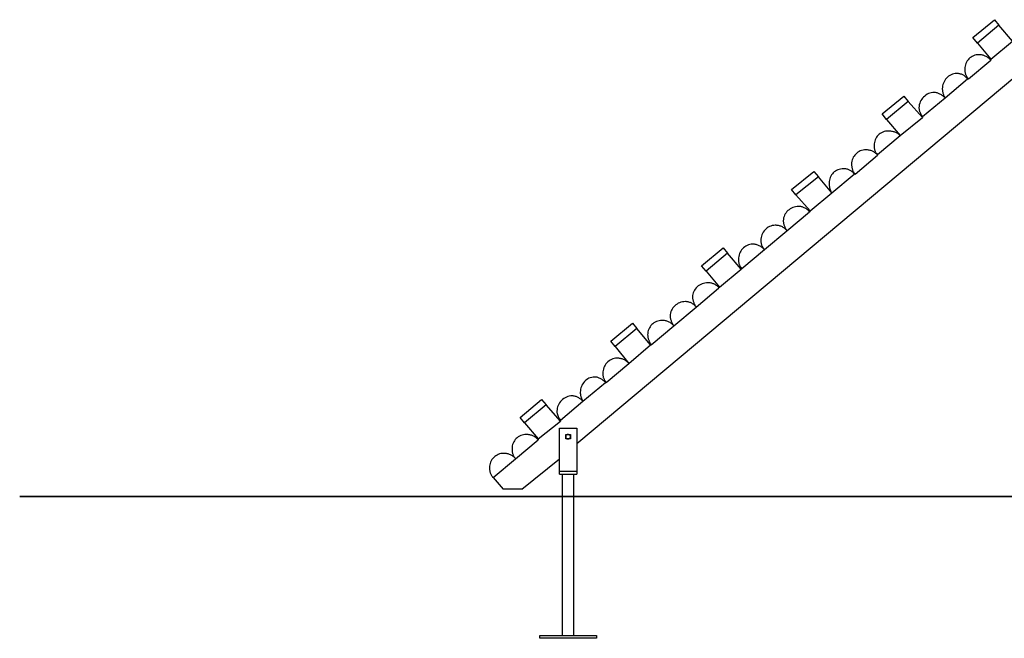
# Model space of a CAD drawing. Extents: x -41.7 to 50.8, y -57.6 to -14.5.
# Drawn here: x -41.7 to -13.8, y -54.6 to -37.1 of the extents above; entities that cross this region are included whole.
import ezdxf

# ---------------------------------------------------------------- set-up
doc = ezdxf.new("R2010")
doc.units = 0
doc.layers.get('0').update_dxf_attribs({"linetype": 'CONTINUOUS'})

msp = doc.modelspace()

# ---------------------------------------------------------------- linework, layer by layer
at = {"color": 0}
for points in [[(-14.7122, -37.6192), (-14.1026, -37.1112)], [(-13.9756, -37.2636), (-14.5852, -37.7716)], [(-14.1026, -37.1112), (-13.9756, -37.2636)], [(-13.5946, -37.7208), (-13.9756, -37.2636)], [(-14.5852, -37.7716), (-14.7122, -37.6192)], [(-14.5852, -37.7716), (-14.2042, -38.2288)], [(-14.2042, -38.2288), (-13.5946, -37.7208)], [(-25.9136, -49.1), (-12.6548, -38.0002)], [(-14.2042, -38.2542), (-14.2042, -38.2542), (-14.2231, -38.2356), (-14.2423, -38.2183), (-14.2614, -38.2021), (-14.2807, -38.1874), (-14.3001, -38.1736), (-14.3197, -38.1612), (-14.3395, -38.1498), (-14.3597, -38.1399), (-14.38, -38.1309), (-14.4008, -38.1231), (-14.4218, -38.1165), (-14.4434, -38.1112), (-14.4653, -38.107), (-14.4878, -38.104), (-14.5107, -38.1022), (-14.5344, -38.1018), (-14.5344, -38.1018), (-14.5765, -38.1037), (-14.6174, -38.1098), (-14.6567, -38.1196), (-14.6943, -38.1331), (-14.7298, -38.1499), (-14.7633, -38.17), (-14.7945, -38.1931), (-14.8233, -38.2192), (-14.8492, -38.2478), (-14.8723, -38.279), (-14.8924, -38.3125), (-14.9093, -38.3482), (-14.9227, -38.3857), (-14.9326, -38.425), (-14.9387, -38.4659), (-14.9408, -38.5082), (-14.9408, -38.5082), (-14.9404, -38.5271), (-14.9395, -38.5462), (-14.9378, -38.5651), (-14.9356, -38.584), (-14.9324, -38.6026), (-14.9286, -38.6211), (-14.9239, -38.6393), (-14.9185, -38.6574), (-14.912, -38.675), (-14.9047, -38.6924), (-14.8964, -38.7094), (-14.8872, -38.726), (-14.8767, -38.7421), (-14.8653, -38.7577), (-14.8527, -38.7729), (-14.8392, -38.7876)], [(-14.2042, -38.2542), (-14.2042, -38.2542), (-14.2231, -38.2356), (-14.2423, -38.2183), (-14.2614, -38.2021), (-14.2807, -38.1874), (-14.3001, -38.1736), (-14.3197, -38.1612), (-14.3395, -38.1498), (-14.3597, -38.1399), (-14.38, -38.1309), (-14.4008, -38.1231), (-14.4218, -38.1165), (-14.4434, -38.1112), (-14.4653, -38.107), (-14.4878, -38.104), (-14.5107, -38.1022), (-14.5344, -38.1018), (-14.5344, -38.1018), (-14.5765, -38.1037), (-14.6174, -38.1098), (-14.6567, -38.1196), (-14.6943, -38.1331), (-14.7298, -38.1499), (-14.7633, -38.17), (-14.7945, -38.1931), (-14.8233, -38.2192), (-14.8492, -38.2478), (-14.8723, -38.279), (-14.8924, -38.3125), (-14.9093, -38.3482), (-14.9227, -38.3857), (-14.9326, -38.425), (-14.9387, -38.4659), (-14.9408, -38.5082), (-14.9408, -38.5082), (-14.9404, -38.5271), (-14.9395, -38.5462), (-14.9378, -38.5651), (-14.9356, -38.584), (-14.9324, -38.6026), (-14.9286, -38.6211), (-14.9239, -38.6393), (-14.9185, -38.6574), (-14.912, -38.675), (-14.9047, -38.6924), (-14.8964, -38.7094), (-14.8872, -38.726), (-14.8767, -38.7421), (-14.8653, -38.7577), (-14.8527, -38.7729), (-14.8392, -38.7876)], [(-14.8392, -38.7876), (-14.2042, -38.2542)], [(-14.2042, -38.2288), (-14.2042, -38.2542)], [(-14.8646, -38.7876), (-14.8646, -38.7876), (-14.879, -38.769), (-14.8943, -38.7517), (-14.9099, -38.7355), (-14.9264, -38.7208), (-14.9432, -38.707), (-14.9609, -38.6946), (-14.979, -38.6832), (-14.9979, -38.6733), (-15.0171, -38.6643), (-15.0371, -38.6565), (-15.0575, -38.6499), (-15.0788, -38.6446), (-15.1004, -38.6404), (-15.1229, -38.6374), (-15.1457, -38.6356), (-15.1694, -38.6352), (-15.1694, -38.6352), (-15.2115, -38.6374), (-15.2524, -38.6443), (-15.2917, -38.6553), (-15.3293, -38.6705), (-15.3648, -38.6891), (-15.3983, -38.7114), (-15.4295, -38.7368), (-15.4583, -38.7653), (-15.4842, -38.7962), (-15.5073, -38.8298), (-15.5274, -38.8654), (-15.5443, -38.903), (-15.5577, -38.9421), (-15.5676, -38.9827), (-15.5737, -39.0244), (-15.5758, -39.067), (-15.5758, -39.067), (-15.5755, -39.0814), (-15.5746, -39.0966), (-15.5731, -39.112), (-15.571, -39.128), (-15.5683, -39.1441), (-15.565, -39.1606), (-15.5611, -39.1771), (-15.5567, -39.1939), (-15.5516, -39.2104), (-15.5459, -39.2271), (-15.5396, -39.2434), (-15.5329, -39.2597), (-15.5254, -39.2755), (-15.5173, -39.2911), (-15.5086, -39.3063), (-15.4996, -39.321)], [(-14.8646, -38.7876), (-14.8646, -38.7876), (-14.879, -38.769), (-14.8943, -38.7517), (-14.9099, -38.7355), (-14.9264, -38.7208), (-14.9432, -38.707), (-14.9609, -38.6946), (-14.979, -38.6832), (-14.9979, -38.6733), (-15.0171, -38.6643), (-15.0371, -38.6565), (-15.0575, -38.6499), (-15.0788, -38.6446), (-15.1004, -38.6404), (-15.1229, -38.6374), (-15.1457, -38.6356), (-15.1694, -38.6352), (-15.1694, -38.6352), (-15.2115, -38.6374), (-15.2524, -38.6443), (-15.2917, -38.6553), (-15.3293, -38.6705), (-15.3648, -38.6891), (-15.3983, -38.7114), (-15.4295, -38.7368), (-15.4583, -38.7653), (-15.4842, -38.7962), (-15.5073, -38.8298), (-15.5274, -38.8654), (-15.5443, -38.903), (-15.5577, -38.9421), (-15.5676, -38.9827), (-15.5737, -39.0244), (-15.5758, -39.067), (-15.5758, -39.067), (-15.5755, -39.0814), (-15.5746, -39.0966), (-15.5731, -39.112), (-15.571, -39.128), (-15.5683, -39.1441), (-15.565, -39.1606), (-15.5611, -39.1771), (-15.5567, -39.1939), (-15.5516, -39.2104), (-15.5459, -39.2271), (-15.5396, -39.2434), (-15.5329, -39.2597), (-15.5254, -39.2755), (-15.5173, -39.2911), (-15.5086, -39.3063), (-15.4996, -39.321)], [(-15.4996, -39.321), (-14.8646, -38.7876)], [(-14.8392, -38.7876), (-14.8646, -38.7876)], [(-15.4996, -39.321), (-15.4996, -39.321), (-15.5143, -39.3066), (-15.5303, -39.2924), (-15.5472, -39.2784), (-15.565, -39.2649), (-15.5834, -39.2517), (-15.6026, -39.2392), (-15.6222, -39.2272), (-15.6424, -39.2162), (-15.6627, -39.2058), (-15.6833, -39.1966), (-15.7039, -39.1885), (-15.7246, -39.1816), (-15.745, -39.1759), (-15.7652, -39.1719), (-15.785, -39.1693), (-15.8044, -39.1686), (-15.8044, -39.1686), (-15.8467, -39.1708), (-15.8884, -39.1777), (-15.9289, -39.1887), (-15.9682, -39.2039), (-16.0057, -39.2225), (-16.0413, -39.2448), (-16.0748, -39.2702), (-16.106, -39.2987), (-16.1342, -39.3296), (-16.1597, -39.3632), (-16.1819, -39.3988), (-16.2008, -39.4364), (-16.2158, -39.4755), (-16.2269, -39.5161), (-16.2338, -39.5578), (-16.2362, -39.6004), (-16.2362, -39.6004), (-16.2356, -39.619), (-16.2339, -39.6373), (-16.2311, -39.655), (-16.2274, -39.6722), (-16.2227, -39.6889), (-16.2173, -39.7052), (-16.211, -39.7211), (-16.2044, -39.7369), (-16.1969, -39.7521), (-16.1889, -39.7672), (-16.1805, -39.782), (-16.1719, -39.7967), (-16.1627, -39.8111), (-16.1534, -39.8256), (-16.1439, -39.84), (-16.1346, -39.8544)], [(-15.4996, -39.321), (-15.4996, -39.321), (-15.5143, -39.3066), (-15.5303, -39.2924), (-15.5472, -39.2784), (-15.565, -39.2649), (-15.5834, -39.2517), (-15.6026, -39.2392), (-15.6222, -39.2272), (-15.6424, -39.2162), (-15.6627, -39.2058), (-15.6833, -39.1966), (-15.7039, -39.1885), (-15.7246, -39.1816), (-15.745, -39.1759), (-15.7652, -39.1719), (-15.785, -39.1693), (-15.8044, -39.1686), (-15.8044, -39.1686), (-15.8467, -39.1708), (-15.8884, -39.1777), (-15.9289, -39.1887), (-15.9682, -39.2039), (-16.0057, -39.2225), (-16.0413, -39.2448), (-16.0748, -39.2702), (-16.106, -39.2987), (-16.1342, -39.3296), (-16.1597, -39.3632), (-16.1819, -39.3988), (-16.2008, -39.4364), (-16.2158, -39.4755), (-16.2269, -39.5161), (-16.2338, -39.5578), (-16.2362, -39.6004), (-16.2362, -39.6004), (-16.2356, -39.619), (-16.2339, -39.6373), (-16.2311, -39.655), (-16.2274, -39.6722), (-16.2227, -39.6889), (-16.2173, -39.7052), (-16.211, -39.7211), (-16.2044, -39.7369), (-16.1969, -39.7521), (-16.1889, -39.7672), (-16.1805, -39.782), (-16.1719, -39.7967), (-16.1627, -39.8111), (-16.1534, -39.8256), (-16.1439, -39.84), (-16.1346, -39.8544)], [(-17.2776, -39.7782), (-16.668, -39.2702)], [(-16.541, -39.4226), (-17.1506, -39.9306)], [(-16.668, -39.2702), (-16.541, -39.4226)], [(-16.1346, -39.8798), (-16.541, -39.4226)], [(-16.1346, -39.8544), (-15.4996, -39.321)], [(-15.4996, -39.321), (-15.4996, -39.321)], [(-17.1506, -39.9306), (-17.2776, -39.7782)], [(-17.1506, -39.9306), (-16.7696, -40.3878)], [(-16.7696, -40.3878), (-16.1346, -39.8798)], [(-16.1346, -39.8544), (-16.1346, -39.8798)], [(-16.7696, -40.3878), (-16.7696, -40.3878), (-16.7843, -40.3737), (-16.8004, -40.3603), (-16.8173, -40.3476), (-16.8354, -40.3357), (-16.8542, -40.3244), (-16.874, -40.314), (-16.8944, -40.3043), (-16.9156, -40.2957), (-16.9372, -40.2877), (-16.9594, -40.2808), (-16.982, -40.2747), (-17.0052, -40.2698), (-17.0285, -40.2657), (-17.0522, -40.263), (-17.0759, -40.2612), (-17.0998, -40.2608), (-17.0998, -40.2608), (-17.1419, -40.2627), (-17.1828, -40.2688), (-17.2221, -40.2786), (-17.2597, -40.2921), (-17.2952, -40.3089), (-17.3287, -40.329), (-17.3599, -40.3521), (-17.3887, -40.3782), (-17.4146, -40.4068), (-17.4377, -40.438), (-17.4578, -40.4715), (-17.4747, -40.5072), (-17.4881, -40.5447), (-17.498, -40.584), (-17.5041, -40.6249), (-17.5062, -40.6672), (-17.5062, -40.6672), (-17.5058, -40.6861), (-17.5049, -40.7052), (-17.5032, -40.7239), (-17.501, -40.7426), (-17.4978, -40.7608), (-17.494, -40.7788), (-17.4893, -40.7962), (-17.4839, -40.8132), (-17.4774, -40.8294), (-17.4701, -40.8452), (-17.4618, -40.86), (-17.4526, -40.8743), (-17.4421, -40.8874), (-17.4307, -40.8997), (-17.4181, -40.911), (-17.4046, -40.9212)], [(-16.7696, -40.3878), (-16.7696, -40.3878), (-16.7843, -40.3737), (-16.8004, -40.3603), (-16.8173, -40.3476), (-16.8354, -40.3357), (-16.8542, -40.3244), (-16.874, -40.314), (-16.8944, -40.3043), (-16.9156, -40.2957), (-16.9372, -40.2877), (-16.9594, -40.2808), (-16.982, -40.2747), (-17.0052, -40.2698), (-17.0285, -40.2657), (-17.0522, -40.263), (-17.0759, -40.2612), (-17.0998, -40.2608), (-17.0998, -40.2608), (-17.1419, -40.2627), (-17.1828, -40.2688), (-17.2221, -40.2786), (-17.2597, -40.2921), (-17.2952, -40.3089), (-17.3287, -40.329), (-17.3599, -40.3521), (-17.3887, -40.3782), (-17.4146, -40.4068), (-17.4377, -40.438), (-17.4578, -40.4715), (-17.4747, -40.5072), (-17.4881, -40.5447), (-17.498, -40.584), (-17.5041, -40.6249), (-17.5062, -40.6672), (-17.5062, -40.6672), (-17.5058, -40.6861), (-17.5049, -40.7052), (-17.5032, -40.7239), (-17.501, -40.7426), (-17.4978, -40.7608), (-17.494, -40.7788), (-17.4893, -40.7962), (-17.4839, -40.8132), (-17.4774, -40.8294), (-17.4701, -40.8452), (-17.4618, -40.86), (-17.4526, -40.8743), (-17.4421, -40.8874), (-17.4307, -40.8997), (-17.4181, -40.911), (-17.4046, -40.9212)], [(-17.4046, -40.9212), (-16.7696, -40.3878)], [(-16.7696, -40.3878), (-16.7696, -40.3878)], [(-17.4046, -40.9466), (-17.4046, -40.9466), (-17.4193, -40.928), (-17.4354, -40.9107), (-17.4523, -40.8945), (-17.4704, -40.8798), (-17.4892, -40.866), (-17.509, -40.8536), (-17.5294, -40.8422), (-17.5506, -40.8323), (-17.5722, -40.8233), (-17.5944, -40.8155), (-17.617, -40.8089), (-17.6402, -40.8036), (-17.6635, -40.7994), (-17.6872, -40.7964), (-17.7109, -40.7946), (-17.7348, -40.7942), (-17.7348, -40.7942), (-17.7769, -40.7961), (-17.8178, -40.8022), (-17.8571, -40.812), (-17.8947, -40.8255), (-17.9302, -40.8423), (-17.9637, -40.8624), (-17.9949, -40.8855), (-18.0237, -40.9116), (-18.0496, -40.9402), (-18.0727, -40.9714), (-18.0928, -41.0049), (-18.1097, -41.0406), (-18.1231, -41.0781), (-18.133, -41.1174), (-18.1391, -41.1583), (-18.1412, -41.2006), (-18.1412, -41.2006), (-18.1408, -41.2195), (-18.1399, -41.2386), (-18.1382, -41.2575), (-18.136, -41.2764), (-18.1328, -41.295), (-18.129, -41.3135), (-18.1243, -41.3317), (-18.1189, -41.3498), (-18.1124, -41.3674), (-18.1051, -41.3848), (-18.0968, -41.4018), (-18.0876, -41.4184), (-18.0771, -41.4345), (-18.0657, -41.4501), (-18.0531, -41.4653), (-18.0396, -41.48)], [(-17.4046, -40.9466), (-17.4046, -40.9466), (-17.4193, -40.928), (-17.4354, -40.9107), (-17.4523, -40.8945), (-17.4704, -40.8798), (-17.4892, -40.866), (-17.509, -40.8536), (-17.5294, -40.8422), (-17.5506, -40.8323), (-17.5722, -40.8233), (-17.5944, -40.8155), (-17.617, -40.8089), (-17.6402, -40.8036), (-17.6635, -40.7994), (-17.6872, -40.7964), (-17.7109, -40.7946), (-17.7348, -40.7942), (-17.7348, -40.7942), (-17.7769, -40.7961), (-17.8178, -40.8022), (-17.8571, -40.812), (-17.8947, -40.8255), (-17.9302, -40.8423), (-17.9637, -40.8624), (-17.9949, -40.8855), (-18.0237, -40.9116), (-18.0496, -40.9402), (-18.0727, -40.9714), (-18.0928, -41.0049), (-18.1097, -41.0406), (-18.1231, -41.0781), (-18.133, -41.1174), (-18.1391, -41.1583), (-18.1412, -41.2006), (-18.1412, -41.2006), (-18.1408, -41.2195), (-18.1399, -41.2386), (-18.1382, -41.2575), (-18.136, -41.2764), (-18.1328, -41.295), (-18.129, -41.3135), (-18.1243, -41.3317), (-18.1189, -41.3498), (-18.1124, -41.3674), (-18.1051, -41.3848), (-18.0968, -41.4018), (-18.0876, -41.4184), (-18.0771, -41.4345), (-18.0657, -41.4501), (-18.0531, -41.4653), (-18.0396, -41.48)], [(-17.4046, -40.9212), (-17.4046, -40.9466)], [(-18.0396, -41.48), (-17.4046, -40.9466)], [(-19.843, -41.9118), (-19.208, -41.4038)], [(-19.208, -41.4038), (-19.081, -41.5562)], [(-18.065, -41.48), (-18.065, -41.48), (-18.0794, -41.4614), (-18.0947, -41.4441), (-18.1103, -41.4279), (-18.1268, -41.4132), (-18.1436, -41.3994), (-18.1613, -41.387), (-18.1794, -41.3756), (-18.1983, -41.3657), (-18.2175, -41.3567), (-18.2375, -41.3489), (-18.2579, -41.3423), (-18.2792, -41.337), (-18.3008, -41.3328), (-18.3233, -41.3298), (-18.3461, -41.328), (-18.3698, -41.3276), (-18.3698, -41.3276), (-18.4119, -41.3295), (-18.4528, -41.3356), (-18.4921, -41.3454), (-18.5297, -41.3589), (-18.5652, -41.3757), (-18.5987, -41.3958), (-18.6299, -41.4189), (-18.6587, -41.445), (-18.6846, -41.4736), (-18.7077, -41.5048), (-18.7278, -41.5383), (-18.7447, -41.574), (-18.7581, -41.6115), (-18.768, -41.6508), (-18.7741, -41.6917), (-18.7762, -41.734), (-18.7762, -41.734), (-18.7759, -41.7529), (-18.775, -41.772), (-18.7735, -41.7909), (-18.7714, -41.8098), (-18.7687, -41.8284), (-18.7654, -41.8469), (-18.7615, -41.8651), (-18.7571, -41.8832), (-18.752, -41.9008), (-18.7463, -41.9182), (-18.74, -41.9352), (-18.7333, -41.9518), (-18.7258, -41.9679), (-18.7177, -41.9835), (-18.709, -41.9987), (-18.7, -42.0134)], [(-18.065, -41.48), (-18.065, -41.48), (-18.0794, -41.4614), (-18.0947, -41.4441), (-18.1103, -41.4279), (-18.1268, -41.4132), (-18.1436, -41.3994), (-18.1613, -41.387), (-18.1794, -41.3756), (-18.1983, -41.3657), (-18.2175, -41.3567), (-18.2375, -41.3489), (-18.2579, -41.3423), (-18.2792, -41.337), (-18.3008, -41.3328), (-18.3233, -41.3298), (-18.3461, -41.328), (-18.3698, -41.3276), (-18.3698, -41.3276), (-18.4119, -41.3295), (-18.4528, -41.3356), (-18.4921, -41.3454), (-18.5297, -41.3589), (-18.5652, -41.3757), (-18.5987, -41.3958), (-18.6299, -41.4189), (-18.6587, -41.445), (-18.6846, -41.4736), (-18.7077, -41.5048), (-18.7278, -41.5383), (-18.7447, -41.574), (-18.7581, -41.6115), (-18.768, -41.6508), (-18.7741, -41.6917), (-18.7762, -41.734), (-18.7762, -41.734), (-18.7759, -41.7529), (-18.775, -41.772), (-18.7735, -41.7909), (-18.7714, -41.8098), (-18.7687, -41.8284), (-18.7654, -41.8469), (-18.7615, -41.8651), (-18.7571, -41.8832), (-18.752, -41.9008), (-18.7463, -41.9182), (-18.74, -41.9352), (-18.7333, -41.9518), (-18.7258, -41.9679), (-18.7177, -41.9835), (-18.709, -41.9987), (-18.7, -42.0134)], [(-19.081, -41.5562), (-19.716, -42.0642)], [(-18.7, -42.0134), (-19.081, -41.5562)], [(-18.7, -42.0134), (-18.065, -41.48)], [(-18.0396, -41.48), (-18.065, -41.48)], [(-19.716, -42.0642), (-19.843, -41.9118)], [(-19.3096, -42.5214), (-18.7, -42.0134)], [(-18.7, -42.0134), (-18.7, -42.0134)], [(-19.716, -42.0642), (-19.3096, -42.5214)], [(-19.335, -42.5468), (-19.335, -42.5468), (-19.3497, -42.5282), (-19.3657, -42.5109), (-19.3826, -42.4947), (-19.4004, -42.48), (-19.4188, -42.4662), (-19.438, -42.4538), (-19.4576, -42.4424), (-19.4778, -42.4325), (-19.4981, -42.4235), (-19.5187, -42.4157), (-19.5393, -42.4091), (-19.56, -42.4038), (-19.5804, -42.3996), (-19.6006, -42.3966), (-19.6204, -42.3948), (-19.6398, -42.3944), (-19.6398, -42.3944), (-19.6821, -42.3963), (-19.7238, -42.4024), (-19.7643, -42.4122), (-19.8036, -42.4257), (-19.8411, -42.4425), (-19.8767, -42.4626), (-19.9102, -42.4857), (-19.9414, -42.5118), (-19.9696, -42.5404), (-19.9951, -42.5716), (-20.0173, -42.6051), (-20.0362, -42.6408), (-20.0512, -42.6783), (-20.0623, -42.7176), (-20.0692, -42.7585), (-20.0716, -42.8008), (-20.0716, -42.8008), (-20.071, -42.8197), (-20.0693, -42.8388), (-20.0665, -42.8577), (-20.0628, -42.8766), (-20.0581, -42.8952), (-20.0527, -42.9137), (-20.0464, -42.9319), (-20.0398, -42.95), (-20.0323, -42.9676), (-20.0243, -42.985), (-20.0159, -43.002), (-20.0073, -43.0186), (-19.9981, -43.0347), (-19.9888, -43.0503), (-19.9793, -43.0655), (-19.97, -43.0802)], [(-19.335, -42.5468), (-19.335, -42.5468), (-19.3497, -42.5282), (-19.3657, -42.5109), (-19.3826, -42.4947), (-19.4004, -42.48), (-19.4188, -42.4662), (-19.438, -42.4538), (-19.4576, -42.4424), (-19.4778, -42.4325), (-19.4981, -42.4235), (-19.5187, -42.4157), (-19.5393, -42.4091), (-19.56, -42.4038), (-19.5804, -42.3996), (-19.6006, -42.3966), (-19.6204, -42.3948), (-19.6398, -42.3944), (-19.6398, -42.3944), (-19.6821, -42.3963), (-19.7238, -42.4024), (-19.7643, -42.4122), (-19.8036, -42.4257), (-19.8411, -42.4425), (-19.8767, -42.4626), (-19.9102, -42.4857), (-19.9414, -42.5118), (-19.9696, -42.5404), (-19.9951, -42.5716), (-20.0173, -42.6051), (-20.0362, -42.6408), (-20.0512, -42.6783), (-20.0623, -42.7176), (-20.0692, -42.7585), (-20.0716, -42.8008), (-20.0716, -42.8008), (-20.071, -42.8197), (-20.0693, -42.8388), (-20.0665, -42.8577), (-20.0628, -42.8766), (-20.0581, -42.8952), (-20.0527, -42.9137), (-20.0464, -42.9319), (-20.0398, -42.95), (-20.0323, -42.9676), (-20.0243, -42.985), (-20.0159, -43.002), (-20.0073, -43.0186), (-19.9981, -43.0347), (-19.9888, -43.0503), (-19.9793, -43.0655), (-19.97, -43.0802)], [(-19.97, -43.0802), (-19.335, -42.5468)], [(-19.3096, -42.5214), (-19.335, -42.5468)], [(-19.97, -43.0802), (-19.97, -43.0802), (-19.9847, -43.0616), (-20.0008, -43.0443), (-20.0177, -43.0281), (-20.0358, -43.0134), (-20.0546, -42.9996), (-20.0744, -42.9872), (-20.0948, -42.9758), (-20.116, -42.9659), (-20.1376, -42.9569), (-20.1598, -42.9491), (-20.1824, -42.9425), (-20.2056, -42.9372), (-20.2289, -42.933), (-20.2526, -42.93), (-20.2763, -42.9282), (-20.3002, -42.9278), (-20.3002, -42.9278), (-20.3423, -42.93), (-20.3832, -42.9369), (-20.4225, -42.9479), (-20.4601, -42.9631), (-20.4956, -42.9817), (-20.5291, -43.004), (-20.5603, -43.0294), (-20.5891, -43.0579), (-20.615, -43.0888), (-20.6381, -43.1224), (-20.6582, -43.158), (-20.6751, -43.1956), (-20.6885, -43.2347), (-20.6984, -43.2753), (-20.7045, -43.317), (-20.7066, -43.3596), (-20.7066, -43.3596), (-20.7062, -43.374), (-20.7053, -43.3892), (-20.7036, -43.4046), (-20.7014, -43.4206), (-20.6982, -43.4367), (-20.6944, -43.4532), (-20.6897, -43.4697), (-20.6843, -43.4865), (-20.6778, -43.503), (-20.6705, -43.5197), (-20.6622, -43.536), (-20.653, -43.5523), (-20.6425, -43.5681), (-20.6311, -43.5837), (-20.6185, -43.5989), (-20.605, -43.6136)], [(-19.97, -43.0802), (-19.97, -43.0802), (-19.9847, -43.0616), (-20.0008, -43.0443), (-20.0177, -43.0281), (-20.0358, -43.0134), (-20.0546, -42.9996), (-20.0744, -42.9872), (-20.0948, -42.9758), (-20.116, -42.9659), (-20.1376, -42.9569), (-20.1598, -42.9491), (-20.1824, -42.9425), (-20.2056, -42.9372), (-20.2289, -42.933), (-20.2526, -42.93), (-20.2763, -42.9282), (-20.3002, -42.9278), (-20.3002, -42.9278), (-20.3423, -42.93), (-20.3832, -42.9369), (-20.4225, -42.9479), (-20.4601, -42.9631), (-20.4956, -42.9817), (-20.5291, -43.004), (-20.5603, -43.0294), (-20.5891, -43.0579), (-20.615, -43.0888), (-20.6381, -43.1224), (-20.6582, -43.158), (-20.6751, -43.1956), (-20.6885, -43.2347), (-20.6984, -43.2753), (-20.7045, -43.317), (-20.7066, -43.3596), (-20.7066, -43.3596), (-20.7062, -43.374), (-20.7053, -43.3892), (-20.7036, -43.4046), (-20.7014, -43.4206), (-20.6982, -43.4367), (-20.6944, -43.4532), (-20.6897, -43.4697), (-20.6843, -43.4865), (-20.6778, -43.503), (-20.6705, -43.5197), (-20.6622, -43.536), (-20.653, -43.5523), (-20.6425, -43.5681), (-20.6311, -43.5837), (-20.6185, -43.5989), (-20.605, -43.6136)], [(-20.605, -43.6136), (-19.97, -43.0802)], [(-19.97, -43.0802), (-19.97, -43.0802)], [(-22.383, -44.0708), (-21.7734, -43.5628)], [(-21.7734, -43.5628), (-21.6464, -43.7152)], [(-20.605, -43.6136), (-20.605, -43.6136), (-20.6197, -43.5992), (-20.6358, -43.585), (-20.6527, -43.571), (-20.6708, -43.5575), (-20.6896, -43.5443), (-20.7094, -43.5318), (-20.7298, -43.5198), (-20.751, -43.5088), (-20.7726, -43.4984), (-20.7948, -43.4892), (-20.8174, -43.4811), (-20.8406, -43.4742), (-20.8639, -43.4685), (-20.8876, -43.4645), (-20.9113, -43.4619), (-20.9352, -43.4612), (-20.9352, -43.4612), (-20.9773, -43.4634), (-21.0182, -43.4703), (-21.0575, -43.4813), (-21.0951, -43.4965), (-21.1306, -43.5151), (-21.1641, -43.5374), (-21.1953, -43.5628), (-21.2241, -43.5913), (-21.25, -43.6222), (-21.2731, -43.6558), (-21.2932, -43.6914), (-21.3101, -43.729), (-21.3235, -43.7681), (-21.3334, -43.8087), (-21.3395, -43.8504), (-21.3416, -43.893), (-21.3416, -43.893), (-21.3412, -43.9116), (-21.3403, -43.9299), (-21.3386, -43.9476), (-21.3364, -43.9648), (-21.3332, -43.9815), (-21.3294, -43.9978), (-21.3247, -44.0137), (-21.3193, -44.0295), (-21.3128, -44.0447), (-21.3055, -44.0598), (-21.2972, -44.0746), (-21.288, -44.0893), (-21.2775, -44.1037), (-21.2661, -44.1182), (-21.2535, -44.1326), (-21.24, -44.147)], [(-20.605, -43.6136), (-20.605, -43.6136), (-20.6197, -43.5992), (-20.6358, -43.585), (-20.6527, -43.571), (-20.6708, -43.5575), (-20.6896, -43.5443), (-20.7094, -43.5318), (-20.7298, -43.5198), (-20.751, -43.5088), (-20.7726, -43.4984), (-20.7948, -43.4892), (-20.8174, -43.4811), (-20.8406, -43.4742), (-20.8639, -43.4685), (-20.8876, -43.4645), (-20.9113, -43.4619), (-20.9352, -43.4612), (-20.9352, -43.4612), (-20.9773, -43.4634), (-21.0182, -43.4703), (-21.0575, -43.4813), (-21.0951, -43.4965), (-21.1306, -43.5151), (-21.1641, -43.5374), (-21.1953, -43.5628), (-21.2241, -43.5913), (-21.25, -43.6222), (-21.2731, -43.6558), (-21.2932, -43.6914), (-21.3101, -43.729), (-21.3235, -43.7681), (-21.3334, -43.8087), (-21.3395, -43.8504), (-21.3416, -43.893), (-21.3416, -43.893), (-21.3412, -43.9116), (-21.3403, -43.9299), (-21.3386, -43.9476), (-21.3364, -43.9648), (-21.3332, -43.9815), (-21.3294, -43.9978), (-21.3247, -44.0137), (-21.3193, -44.0295), (-21.3128, -44.0447), (-21.3055, -44.0598), (-21.2972, -44.0746), (-21.288, -44.0893), (-21.2775, -44.1037), (-21.2661, -44.1182), (-21.2535, -44.1326), (-21.24, -44.147)], [(-21.24, -44.147), (-20.605, -43.6136)], [(-20.605, -43.6136), (-20.605, -43.6136)], [(-21.6464, -43.7152), (-22.256, -44.2232)], [(-21.2654, -44.1724), (-21.6464, -43.7152)], [(-22.256, -44.2232), (-22.383, -44.0708)], [(-22.256, -44.2232), (-21.875, -44.6804)], [(-21.875, -44.6804), (-21.2654, -44.1724)], [(-21.24, -44.147), (-21.2654, -44.1724)], [(-21.9004, -44.6804), (-21.9004, -44.6804), (-21.9148, -44.6663), (-21.9301, -44.6529), (-21.9457, -44.6402), (-21.9622, -44.6283), (-21.979, -44.617), (-21.9967, -44.6066), (-22.0148, -44.5969), (-22.0337, -44.5883), (-22.0529, -44.5803), (-22.0729, -44.5734), (-22.0933, -44.5673), (-22.1146, -44.5624), (-22.1362, -44.5583), (-22.1587, -44.5556), (-22.1815, -44.5538), (-22.2052, -44.5534), (-22.2052, -44.5534), (-22.2475, -44.5553), (-22.2892, -44.5614), (-22.3297, -44.5712), (-22.369, -44.5847), (-22.4065, -44.6015), (-22.4421, -44.6216), (-22.4756, -44.6447), (-22.5068, -44.6708), (-22.535, -44.6994), (-22.5605, -44.7306), (-22.5827, -44.7641), (-22.6016, -44.7998), (-22.6166, -44.8373), (-22.6277, -44.8766), (-22.6346, -44.9175), (-22.637, -44.9598), (-22.637, -44.9598), (-22.6364, -44.9787), (-22.6347, -44.9978), (-22.6319, -45.0167), (-22.6282, -45.0356), (-22.6235, -45.0542), (-22.6181, -45.0727), (-22.6118, -45.0909), (-22.6052, -45.109), (-22.5977, -45.1266), (-22.5897, -45.144), (-22.5813, -45.161), (-22.5727, -45.1776), (-22.5635, -45.1937), (-22.5542, -45.2093), (-22.5447, -45.2245), (-22.5354, -45.2392)], [(-21.9004, -44.6804), (-21.9004, -44.6804), (-21.9148, -44.6663), (-21.9301, -44.6529), (-21.9457, -44.6402), (-21.9622, -44.6283), (-21.979, -44.617), (-21.9967, -44.6066), (-22.0148, -44.5969), (-22.0337, -44.5883), (-22.0529, -44.5803), (-22.0729, -44.5734), (-22.0933, -44.5673), (-22.1146, -44.5624), (-22.1362, -44.5583), (-22.1587, -44.5556), (-22.1815, -44.5538), (-22.2052, -44.5534), (-22.2052, -44.5534), (-22.2475, -44.5553), (-22.2892, -44.5614), (-22.3297, -44.5712), (-22.369, -44.5847), (-22.4065, -44.6015), (-22.4421, -44.6216), (-22.4756, -44.6447), (-22.5068, -44.6708), (-22.535, -44.6994), (-22.5605, -44.7306), (-22.5827, -44.7641), (-22.6016, -44.7998), (-22.6166, -44.8373), (-22.6277, -44.8766), (-22.6346, -44.9175), (-22.637, -44.9598), (-22.637, -44.9598), (-22.6364, -44.9787), (-22.6347, -44.9978), (-22.6319, -45.0167), (-22.6282, -45.0356), (-22.6235, -45.0542), (-22.6181, -45.0727), (-22.6118, -45.0909), (-22.6052, -45.109), (-22.5977, -45.1266), (-22.5897, -45.144), (-22.5813, -45.161), (-22.5727, -45.1776), (-22.5635, -45.1937), (-22.5542, -45.2093), (-22.5447, -45.2245), (-22.5354, -45.2392)], [(-22.5354, -45.2392), (-21.9004, -44.7058)], [(-21.875, -44.6804), (-21.9004, -44.7058)], [(-22.5354, -45.2392), (-22.5354, -45.2392), (-22.5501, -45.2206), (-22.5661, -45.2033), (-22.583, -45.1871), (-22.6008, -45.1724), (-22.6192, -45.1586), (-22.6384, -45.1462), (-22.658, -45.1348), (-22.6782, -45.1249), (-22.6985, -45.1159), (-22.7191, -45.1081), (-22.7397, -45.1015), (-22.7604, -45.0962), (-22.7808, -45.092), (-22.801, -45.089), (-22.8208, -45.0872), (-22.8402, -45.0868), (-22.8402, -45.0868), (-22.8825, -45.0887), (-22.9242, -45.0948), (-22.9647, -45.1046), (-23.004, -45.1181), (-23.0415, -45.1349), (-23.0771, -45.155), (-23.1106, -45.1781), (-23.1418, -45.2042), (-23.17, -45.2328), (-23.1955, -45.264), (-23.2177, -45.2975), (-23.2366, -45.3332), (-23.2516, -45.3707), (-23.2627, -45.41), (-23.2696, -45.4509), (-23.272, -45.4932), (-23.272, -45.4932), (-23.2714, -45.5121), (-23.2697, -45.5312), (-23.2669, -45.5501), (-23.2632, -45.569), (-23.2585, -45.5876), (-23.2531, -45.6061), (-23.2468, -45.6243), (-23.2402, -45.6424), (-23.2327, -45.66), (-23.2247, -45.6774), (-23.2163, -45.6944), (-23.2077, -45.711), (-23.1985, -45.7271), (-23.1892, -45.7427), (-23.1797, -45.7579), (-23.1704, -45.7726)], [(-22.5354, -45.2392), (-22.5354, -45.2392), (-22.5501, -45.2206), (-22.5661, -45.2033), (-22.583, -45.1871), (-22.6008, -45.1724), (-22.6192, -45.1586), (-22.6384, -45.1462), (-22.658, -45.1348), (-22.6782, -45.1249), (-22.6985, -45.1159), (-22.7191, -45.1081), (-22.7397, -45.1015), (-22.7604, -45.0962), (-22.7808, -45.092), (-22.801, -45.089), (-22.8208, -45.0872), (-22.8402, -45.0868), (-22.8402, -45.0868), (-22.8825, -45.0887), (-22.9242, -45.0948), (-22.9647, -45.1046), (-23.004, -45.1181), (-23.0415, -45.1349), (-23.0771, -45.155), (-23.1106, -45.1781), (-23.1418, -45.2042), (-23.17, -45.2328), (-23.1955, -45.264), (-23.2177, -45.2975), (-23.2366, -45.3332), (-23.2516, -45.3707), (-23.2627, -45.41), (-23.2696, -45.4509), (-23.272, -45.4932), (-23.272, -45.4932), (-23.2714, -45.5121), (-23.2697, -45.5312), (-23.2669, -45.5501), (-23.2632, -45.569), (-23.2585, -45.5876), (-23.2531, -45.6061), (-23.2468, -45.6243), (-23.2402, -45.6424), (-23.2327, -45.66), (-23.2247, -45.6774), (-23.2163, -45.6944), (-23.2077, -45.711), (-23.1985, -45.7271), (-23.1892, -45.7427), (-23.1797, -45.7579), (-23.1704, -45.7726)], [(-23.1704, -45.7726), (-22.5354, -45.2392)], [(-22.5354, -45.2392), (-22.5354, -45.2392)], [(-23.1704, -45.7726), (-23.1704, -45.7726), (-23.1851, -45.754), (-23.2012, -45.7367), (-23.2181, -45.7205), (-23.2362, -45.7058), (-23.255, -45.692), (-23.2748, -45.6796), (-23.2952, -45.6682), (-23.3164, -45.6583), (-23.338, -45.6493), (-23.3602, -45.6415), (-23.3828, -45.6349), (-23.406, -45.6296), (-23.4293, -45.6254), (-23.453, -45.6224), (-23.4767, -45.6206), (-23.5006, -45.6202), (-23.5006, -45.6202), (-23.5427, -45.6221), (-23.5836, -45.6282), (-23.6229, -45.638), (-23.6605, -45.6515), (-23.696, -45.6683), (-23.7295, -45.6884), (-23.7607, -45.7115), (-23.7895, -45.7376), (-23.8154, -45.7662), (-23.8385, -45.7974), (-23.8586, -45.8309), (-23.8755, -45.8666), (-23.8889, -45.9041), (-23.8988, -45.9434), (-23.9049, -45.9843), (-23.907, -46.0266), (-23.907, -46.0266), (-23.9064, -46.0455), (-23.9047, -46.0646), (-23.9019, -46.0835), (-23.8982, -46.1024), (-23.8935, -46.121), (-23.8881, -46.1395), (-23.8818, -46.1577), (-23.8752, -46.1758), (-23.8677, -46.1934), (-23.8597, -46.2108), (-23.8513, -46.2278), (-23.8427, -46.2444), (-23.8335, -46.2605), (-23.8242, -46.2761), (-23.8147, -46.2913), (-23.8054, -46.306)], [(-23.1704, -45.7726), (-23.1704, -45.7726), (-23.1851, -45.754), (-23.2012, -45.7367), (-23.2181, -45.7205), (-23.2362, -45.7058), (-23.255, -45.692), (-23.2748, -45.6796), (-23.2952, -45.6682), (-23.3164, -45.6583), (-23.338, -45.6493), (-23.3602, -45.6415), (-23.3828, -45.6349), (-23.406, -45.6296), (-23.4293, -45.6254), (-23.453, -45.6224), (-23.4767, -45.6206), (-23.5006, -45.6202), (-23.5006, -45.6202), (-23.5427, -45.6221), (-23.5836, -45.6282), (-23.6229, -45.638), (-23.6605, -45.6515), (-23.696, -45.6683), (-23.7295, -45.6884), (-23.7607, -45.7115), (-23.7895, -45.7376), (-23.8154, -45.7662), (-23.8385, -45.7974), (-23.8586, -45.8309), (-23.8755, -45.8666), (-23.8889, -45.9041), (-23.8988, -45.9434), (-23.9049, -45.9843), (-23.907, -46.0266), (-23.907, -46.0266), (-23.9064, -46.0455), (-23.9047, -46.0646), (-23.9019, -46.0835), (-23.8982, -46.1024), (-23.8935, -46.121), (-23.8881, -46.1395), (-23.8818, -46.1577), (-23.8752, -46.1758), (-23.8677, -46.1934), (-23.8597, -46.2108), (-23.8513, -46.2278), (-23.8427, -46.2444), (-23.8335, -46.2605), (-23.8242, -46.2761), (-23.8147, -46.2913), (-23.8054, -46.306)], [(-24.9484, -46.2044), (-24.3388, -45.6964)], [(-24.2118, -45.8488), (-24.8214, -46.3568)], [(-24.3388, -45.6964), (-24.2118, -45.8488)], [(-23.8308, -46.306), (-24.2118, -45.8488)], [(-23.8054, -46.306), (-23.1704, -45.7726)], [(-23.1704, -45.7726), (-23.1704, -45.7726)], [(-24.8214, -46.3568), (-24.9484, -46.2044)], [(-24.8214, -46.3568), (-24.4404, -46.8394)], [(-24.4404, -46.8394), (-23.8308, -46.306)], [(-23.8054, -46.306), (-23.8308, -46.306)], [(-24.4404, -46.8394), (-24.4404, -46.8394), (-24.4551, -46.8208), (-24.4712, -46.8035), (-24.4881, -46.7873), (-24.5062, -46.7726), (-24.525, -46.7588), (-24.5448, -46.7464), (-24.5652, -46.735), (-24.5864, -46.7251), (-24.608, -46.7161), (-24.6302, -46.7083), (-24.6528, -46.7017), (-24.676, -46.6964), (-24.6993, -46.6922), (-24.723, -46.6892), (-24.7467, -46.6874), (-24.7706, -46.687), (-24.7706, -46.687), (-24.8127, -46.6892), (-24.8536, -46.6961), (-24.8929, -46.7071), (-24.9305, -46.7223), (-24.966, -46.7409), (-24.9995, -46.7632), (-25.0307, -46.7886), (-25.0595, -46.8171), (-25.0854, -46.848), (-25.1085, -46.8816), (-25.1286, -46.9172), (-25.1455, -46.9548), (-25.1589, -46.9939), (-25.1688, -47.0345), (-25.1749, -47.0762), (-25.177, -47.1188), (-25.177, -47.1188), (-25.1766, -47.1332), (-25.1757, -47.1484), (-25.174, -47.1638), (-25.1718, -47.1798), (-25.1686, -47.1959), (-25.1648, -47.2124), (-25.1601, -47.2289), (-25.1547, -47.2457), (-25.1482, -47.2622), (-25.1409, -47.2789), (-25.1326, -47.2952), (-25.1234, -47.3115), (-25.1129, -47.3273), (-25.1015, -47.3429), (-25.0889, -47.3581), (-25.0754, -47.3728)], [(-24.4404, -46.8394), (-24.4404, -46.8394), (-24.4551, -46.8208), (-24.4712, -46.8035), (-24.4881, -46.7873), (-24.5062, -46.7726), (-24.525, -46.7588), (-24.5448, -46.7464), (-24.5652, -46.735), (-24.5864, -46.7251), (-24.608, -46.7161), (-24.6302, -46.7083), (-24.6528, -46.7017), (-24.676, -46.6964), (-24.6993, -46.6922), (-24.723, -46.6892), (-24.7467, -46.6874), (-24.7706, -46.687), (-24.7706, -46.687), (-24.8127, -46.6892), (-24.8536, -46.6961), (-24.8929, -46.7071), (-24.9305, -46.7223), (-24.966, -46.7409), (-24.9995, -46.7632), (-25.0307, -46.7886), (-25.0595, -46.8171), (-25.0854, -46.848), (-25.1085, -46.8816), (-25.1286, -46.9172), (-25.1455, -46.9548), (-25.1589, -46.9939), (-25.1688, -47.0345), (-25.1749, -47.0762), (-25.177, -47.1188), (-25.177, -47.1188), (-25.1766, -47.1332), (-25.1757, -47.1484), (-25.174, -47.1638), (-25.1718, -47.1798), (-25.1686, -47.1959), (-25.1648, -47.2124), (-25.1601, -47.2289), (-25.1547, -47.2457), (-25.1482, -47.2622), (-25.1409, -47.2789), (-25.1326, -47.2952), (-25.1234, -47.3115), (-25.1129, -47.3273), (-25.1015, -47.3429), (-25.0889, -47.3581), (-25.0754, -47.3728)], [(-25.0754, -47.3728), (-24.4404, -46.8394)], [(-24.4404, -46.8394), (-24.4404, -46.8394)], [(-25.1008, -47.3728), (-25.1008, -47.3728), (-25.1152, -47.3584), (-25.1305, -47.3442), (-25.1461, -47.3302), (-25.1626, -47.3167), (-25.1794, -47.3035), (-25.1971, -47.291), (-25.2152, -47.279), (-25.2341, -47.268), (-25.2533, -47.2576), (-25.2733, -47.2484), (-25.2937, -47.2403), (-25.315, -47.2334), (-25.3366, -47.2277), (-25.3591, -47.2237), (-25.3819, -47.2211), (-25.4056, -47.2204), (-25.4056, -47.2204), (-25.4477, -47.2226), (-25.4886, -47.2295), (-25.5279, -47.2405), (-25.5655, -47.2557), (-25.601, -47.2743), (-25.6345, -47.2966), (-25.6657, -47.322), (-25.6945, -47.3505), (-25.7204, -47.3814), (-25.7435, -47.415), (-25.7636, -47.4506), (-25.7805, -47.4882), (-25.7939, -47.5273), (-25.8038, -47.5679), (-25.8099, -47.6096), (-25.812, -47.6522), (-25.812, -47.6522), (-25.8117, -47.6666), (-25.8108, -47.6818), (-25.8093, -47.6972), (-25.8072, -47.7132), (-25.8045, -47.7293), (-25.8012, -47.7458), (-25.7973, -47.7623), (-25.7929, -47.7791), (-25.7878, -47.7956), (-25.7821, -47.8123), (-25.7758, -47.8286), (-25.7691, -47.8449), (-25.7616, -47.8607), (-25.7535, -47.8763), (-25.7448, -47.8915), (-25.7358, -47.9062)], [(-25.1008, -47.3728), (-25.1008, -47.3728), (-25.1152, -47.3584), (-25.1305, -47.3442), (-25.1461, -47.3302), (-25.1626, -47.3167), (-25.1794, -47.3035), (-25.1971, -47.291), (-25.2152, -47.279), (-25.2341, -47.268), (-25.2533, -47.2576), (-25.2733, -47.2484), (-25.2937, -47.2403), (-25.315, -47.2334), (-25.3366, -47.2277), (-25.3591, -47.2237), (-25.3819, -47.2211), (-25.4056, -47.2204), (-25.4056, -47.2204), (-25.4477, -47.2226), (-25.4886, -47.2295), (-25.5279, -47.2405), (-25.5655, -47.2557), (-25.601, -47.2743), (-25.6345, -47.2966), (-25.6657, -47.322), (-25.6945, -47.3505), (-25.7204, -47.3814), (-25.7435, -47.415), (-25.7636, -47.4506), (-25.7805, -47.4882), (-25.7939, -47.5273), (-25.8038, -47.5679), (-25.8099, -47.6096), (-25.812, -47.6522), (-25.812, -47.6522), (-25.8117, -47.6666), (-25.8108, -47.6818), (-25.8093, -47.6972), (-25.8072, -47.7132), (-25.8045, -47.7293), (-25.8012, -47.7458), (-25.7973, -47.7623), (-25.7929, -47.7791), (-25.7878, -47.7956), (-25.7821, -47.8123), (-25.7758, -47.8286), (-25.7691, -47.8449), (-25.7616, -47.8607), (-25.7535, -47.8763), (-25.7448, -47.8915), (-25.7358, -47.9062)], [(-25.7358, -47.9062), (-25.1008, -47.3728)], [(-25.0754, -47.3728), (-25.1008, -47.3728)], [(-27.5138, -48.3634), (-26.9042, -47.8554)], [(-26.9042, -47.8554), (-26.7772, -48.0078)], [(-25.7358, -47.9062), (-25.7358, -47.9062), (-25.7502, -47.8918), (-25.7655, -47.8776), (-25.7811, -47.8636), (-25.7976, -47.8501), (-25.8144, -47.8369), (-25.8321, -47.8244), (-25.8502, -47.8124), (-25.8691, -47.8014), (-25.8883, -47.791), (-25.9083, -47.7818), (-25.9287, -47.7737), (-25.95, -47.7668), (-25.9716, -47.7611), (-25.9941, -47.7571), (-26.0169, -47.7545), (-26.0406, -47.7538), (-26.0406, -47.7538), (-26.0829, -47.756), (-26.1246, -47.7629), (-26.1651, -47.7739), (-26.2044, -47.7891), (-26.2419, -47.8077), (-26.2775, -47.83), (-26.311, -47.8554), (-26.3422, -47.8839), (-26.3704, -47.9148), (-26.3959, -47.9484), (-26.4181, -47.984), (-26.437, -48.0216), (-26.452, -48.0607), (-26.4631, -48.1013), (-26.47, -48.143), (-26.4724, -48.1856), (-26.4724, -48.1856), (-26.4718, -48.2042), (-26.4701, -48.2225), (-26.4673, -48.2402), (-26.4636, -48.2574), (-26.4589, -48.2741), (-26.4535, -48.2904), (-26.4472, -48.3063), (-26.4406, -48.3221), (-26.4331, -48.3373), (-26.4251, -48.3524), (-26.4167, -48.3672), (-26.4081, -48.3819), (-26.3989, -48.3963), (-26.3896, -48.4108), (-26.3801, -48.4252), (-26.3708, -48.4396)], [(-25.7358, -47.9062), (-25.7358, -47.9062), (-25.7502, -47.8918), (-25.7655, -47.8776), (-25.7811, -47.8636), (-25.7976, -47.8501), (-25.8144, -47.8369), (-25.8321, -47.8244), (-25.8502, -47.8124), (-25.8691, -47.8014), (-25.8883, -47.791), (-25.9083, -47.7818), (-25.9287, -47.7737), (-25.95, -47.7668), (-25.9716, -47.7611), (-25.9941, -47.7571), (-26.0169, -47.7545), (-26.0406, -47.7538), (-26.0406, -47.7538), (-26.0829, -47.756), (-26.1246, -47.7629), (-26.1651, -47.7739), (-26.2044, -47.7891), (-26.2419, -47.8077), (-26.2775, -47.83), (-26.311, -47.8554), (-26.3422, -47.8839), (-26.3704, -47.9148), (-26.3959, -47.9484), (-26.4181, -47.984), (-26.437, -48.0216), (-26.452, -48.0607), (-26.4631, -48.1013), (-26.47, -48.143), (-26.4724, -48.1856), (-26.4724, -48.1856), (-26.4718, -48.2042), (-26.4701, -48.2225), (-26.4673, -48.2402), (-26.4636, -48.2574), (-26.4589, -48.2741), (-26.4535, -48.2904), (-26.4472, -48.3063), (-26.4406, -48.3221), (-26.4331, -48.3373), (-26.4251, -48.3524), (-26.4167, -48.3672), (-26.4081, -48.3819), (-26.3989, -48.3963), (-26.3896, -48.4108), (-26.3801, -48.4252), (-26.3708, -48.4396)], [(-26.7772, -48.0078), (-27.3868, -48.5158)], [(-26.3708, -48.465), (-26.7772, -48.0078)], [(-26.3708, -48.4396), (-25.7358, -47.9062)], [(-25.7358, -47.9062), (-25.7358, -47.9062)], [(-27.3868, -48.5158), (-27.5138, -48.3634)], [(-27.3868, -48.5158), (-27.0058, -48.973)], [(-27.0058, -48.973), (-26.3708, -48.465)], [(-26.3962, -49.8874), (-26.3962, -48.6682)], [(-26.3962, -48.6682), (-25.9136, -48.6682)], [(-26.3708, -48.4396), (-26.3708, -48.465)], [(-25.9136, -48.6682), (-25.9136, -49.8874)], [(-27.0058, -48.9984), (-27.0058, -48.9984), (-27.0205, -48.9798), (-27.0366, -48.9625), (-27.0535, -48.9463), (-27.0716, -48.9316), (-27.0904, -48.9178), (-27.1102, -48.9054), (-27.1306, -48.894), (-27.1518, -48.8841), (-27.1734, -48.8751), (-27.1956, -48.8673), (-27.2182, -48.8607), (-27.2414, -48.8554), (-27.2647, -48.8512), (-27.2884, -48.8482), (-27.3121, -48.8464), (-27.336, -48.846), (-27.336, -48.846), (-27.3781, -48.8479), (-27.419, -48.854), (-27.4583, -48.8638), (-27.4959, -48.8773), (-27.5314, -48.8941), (-27.5649, -48.9142), (-27.5961, -48.9373), (-27.6249, -48.9634), (-27.6508, -48.992), (-27.6739, -49.0232), (-27.694, -49.0567), (-27.7109, -49.0924), (-27.7243, -49.1299), (-27.7342, -49.1692), (-27.7403, -49.2101), (-27.7424, -49.2524), (-27.7424, -49.2524), (-27.742, -49.2713), (-27.7411, -49.2904), (-27.7394, -49.3093), (-27.7372, -49.3282), (-27.734, -49.3468), (-27.7302, -49.3653), (-27.7255, -49.3835), (-27.7201, -49.4016), (-27.7136, -49.4192), (-27.7063, -49.4366), (-27.698, -49.4536), (-27.6888, -49.4702), (-27.6783, -49.4863), (-27.6669, -49.5019), (-27.6543, -49.5171), (-27.6408, -49.5318)], [(-27.0058, -48.9984), (-27.0058, -48.9984), (-27.0205, -48.9798), (-27.0366, -48.9625), (-27.0535, -48.9463), (-27.0716, -48.9316), (-27.0904, -48.9178), (-27.1102, -48.9054), (-27.1306, -48.894), (-27.1518, -48.8841), (-27.1734, -48.8751), (-27.1956, -48.8673), (-27.2182, -48.8607), (-27.2414, -48.8554), (-27.2647, -48.8512), (-27.2884, -48.8482), (-27.3121, -48.8464), (-27.336, -48.846), (-27.336, -48.846), (-27.3781, -48.8479), (-27.419, -48.854), (-27.4583, -48.8638), (-27.4959, -48.8773), (-27.5314, -48.8941), (-27.5649, -48.9142), (-27.5961, -48.9373), (-27.6249, -48.9634), (-27.6508, -48.992), (-27.6739, -49.0232), (-27.694, -49.0567), (-27.7109, -49.0924), (-27.7243, -49.1299), (-27.7342, -49.1692), (-27.7403, -49.2101), (-27.7424, -49.2524), (-27.7424, -49.2524), (-27.742, -49.2713), (-27.7411, -49.2904), (-27.7394, -49.3093), (-27.7372, -49.3282), (-27.734, -49.3468), (-27.7302, -49.3653), (-27.7255, -49.3835), (-27.7201, -49.4016), (-27.7136, -49.4192), (-27.7063, -49.4366), (-27.698, -49.4536), (-27.6888, -49.4702), (-27.6783, -49.4863), (-27.6669, -49.5019), (-27.6543, -49.5171), (-27.6408, -49.5318)], [(-27.0058, -48.973), (-27.0058, -48.9984)], [(-26.1676, -48.846), (-26.1676, -48.846), (-26.1808, -48.8473), (-26.1925, -48.8513), (-26.2023, -48.8575), (-26.2104, -48.8657), (-26.2166, -48.8752), (-26.2211, -48.8859), (-26.2238, -48.8974), (-26.2247, -48.9094), (-26.2238, -48.9211), (-26.2211, -48.9326), (-26.2166, -48.9433), (-26.2104, -48.9531), (-26.2023, -48.9611), (-26.1925, -48.9675), (-26.1808, -48.9715), (-26.1676, -48.973), (-26.1676, -48.973), (-26.1496, -48.9715), (-26.1341, -48.9675), (-26.1209, -48.9611), (-26.1104, -48.9531), (-26.102, -48.9433), (-26.096, -48.9326), (-26.0924, -48.9211), (-26.0914, -48.9094), (-26.0924, -48.8974), (-26.096, -48.8859), (-26.102, -48.8752), (-26.1104, -48.8657), (-26.1209, -48.8575), (-26.1341, -48.8513), (-26.1496, -48.8473), (-26.1676, -48.846), (-26.1676, -48.846), (-26.1676, -48.846), (-26.1676, -48.846), (-26.1676, -48.846), (-26.1676, -48.846), (-26.1676, -48.846), (-26.1676, -48.846), (-26.1676, -48.846), (-26.1676, -48.846), (-26.1676, -48.846), (-26.1676, -48.846), (-26.1676, -48.846), (-26.1676, -48.846), (-26.1676, -48.846), (-26.1676, -48.846), (-26.1676, -48.846), (-26.1676, -48.846)], [(-26.2184, -48.973), (-26.2184, -48.846)], [(-26.2184, -48.846), (-26.0914, -48.846)], [(-26.0914, -48.973), (-26.2184, -48.973)], [(-26.0914, -48.846), (-26.0914, -48.973)], [(-27.6408, -49.5318), (-27.0058, -48.9984)], [(-27.6408, -49.5318), (-27.6408, -49.5318), (-27.6555, -49.5132), (-27.6716, -49.4959), (-27.6885, -49.4797), (-27.7066, -49.465), (-27.7254, -49.4512), (-27.7452, -49.4388), (-27.7656, -49.4274), (-27.7868, -49.4175), (-27.8084, -49.4085), (-27.8306, -49.4007), (-27.8532, -49.3941), (-27.8764, -49.3888), (-27.8997, -49.3846), (-27.9234, -49.3816), (-27.9471, -49.3798), (-27.971, -49.3794), (-27.971, -49.3794), (-28.0131, -49.3813), (-28.054, -49.3874), (-28.0933, -49.3972), (-28.1309, -49.4107), (-28.1664, -49.4275), (-28.1999, -49.4476), (-28.2311, -49.4707), (-28.2599, -49.4968), (-28.2858, -49.5254), (-28.3089, -49.5566), (-28.329, -49.5901), (-28.3459, -49.6258), (-28.3593, -49.6633), (-28.3692, -49.7026), (-28.3753, -49.7435), (-28.3774, -49.7858), (-28.3774, -49.7858), (-28.377, -49.8047), (-28.3761, -49.8238), (-28.3744, -49.8427), (-28.3722, -49.8616), (-28.369, -49.8802), (-28.3652, -49.8987), (-28.3605, -49.9169), (-28.3551, -49.935), (-28.3486, -49.9526), (-28.3413, -49.97), (-28.333, -49.987), (-28.3238, -50.0036), (-28.3133, -50.0197), (-28.3019, -50.0353), (-28.2893, -50.0505), (-28.2758, -50.0652)], [(-27.6408, -49.5318), (-27.6408, -49.5318), (-27.6555, -49.5132), (-27.6716, -49.4959), (-27.6885, -49.4797), (-27.7066, -49.465), (-27.7254, -49.4512), (-27.7452, -49.4388), (-27.7656, -49.4274), (-27.7868, -49.4175), (-27.8084, -49.4085), (-27.8306, -49.4007), (-27.8532, -49.3941), (-27.8764, -49.3888), (-27.8997, -49.3846), (-27.9234, -49.3816), (-27.9471, -49.3798), (-27.971, -49.3794), (-27.971, -49.3794), (-28.0131, -49.3813), (-28.054, -49.3874), (-28.0933, -49.3972), (-28.1309, -49.4107), (-28.1664, -49.4275), (-28.1999, -49.4476), (-28.2311, -49.4707), (-28.2599, -49.4968), (-28.2858, -49.5254), (-28.3089, -49.5566), (-28.329, -49.5901), (-28.3459, -49.6258), (-28.3593, -49.6633), (-28.3692, -49.7026), (-28.3753, -49.7435), (-28.3774, -49.7858), (-28.3774, -49.7858), (-28.377, -49.8047), (-28.3761, -49.8238), (-28.3744, -49.8427), (-28.3722, -49.8616), (-28.369, -49.8802), (-28.3652, -49.8987), (-28.3605, -49.9169), (-28.3551, -49.935), (-28.3486, -49.9526), (-28.3413, -49.97), (-28.333, -49.987), (-28.3238, -50.0036), (-28.3133, -50.0197), (-28.3019, -50.0353), (-28.2893, -50.0505), (-28.2758, -50.0652)], [(-28.2758, -50.0652), (-27.6408, -49.5318)], [(-27.6408, -49.5318), (-27.6408, -49.5318)], [(-27.463, -50.3954), (-26.3962, -49.5318)], [(-28.2758, -50.0652), (-28.2758, -50.0652)], [(-28.2758, -50.0652), (-27.9964, -50.3954)], [(-26.3962, -49.9636), (-26.3962, -49.8874)], [(-26.3962, -49.8874), (-25.9136, -49.8874)], [(-26.3962, -49.9636), (-25.9136, -49.9636)], [(-26.32, -49.9636), (-26.32, -54.5356)], [(-25.9898, -54.5356), (-25.9898, -49.9636)], [(-25.9136, -49.8874), (-25.9136, -49.9636)], [(-41.6616, -50.5986), (-41.6616, -50.5986)], [(-25.8628, -50.5986), (-41.6616, -50.5986)], [(-41.6616, -50.5986), (-25.8628, -50.5986)], [(-27.463, -50.3954), (-27.9964, -50.3954)], [(-26.1676, -50.5986), (-26.1676, -50.5986)], [(-26.1676, -50.5986), (-25.3548, -50.5986)], [(-25.3548, -50.5986), (-26.1676, -50.5986)], [(-25.3548, -50.5986), (-19.8684, -50.5986)], [(-25.3548, -50.5986), (-25.3548, -50.5986)], [(-19.8684, -50.5986), (-25.3548, -50.5986)], [(-19.8684, -50.5986), (-19.8684, -50.5986)], [(-19.8684, -50.5986), (5.5062, -50.5986)], [(5.5062, -50.5986), (-19.8684, -50.5986)], [(-26.955, -54.5356), (-25.3548, -54.5356)], [(-26.955, -54.6118), (-26.955, -54.5356)], [(-25.3548, -54.5356), (-25.3548, -54.6118)], [(-25.3548, -54.6118), (-26.955, -54.6118)]]:
    msp.add_lwpolyline(points, dxfattribs=at)

doc.saveas('drawing.dxf')
